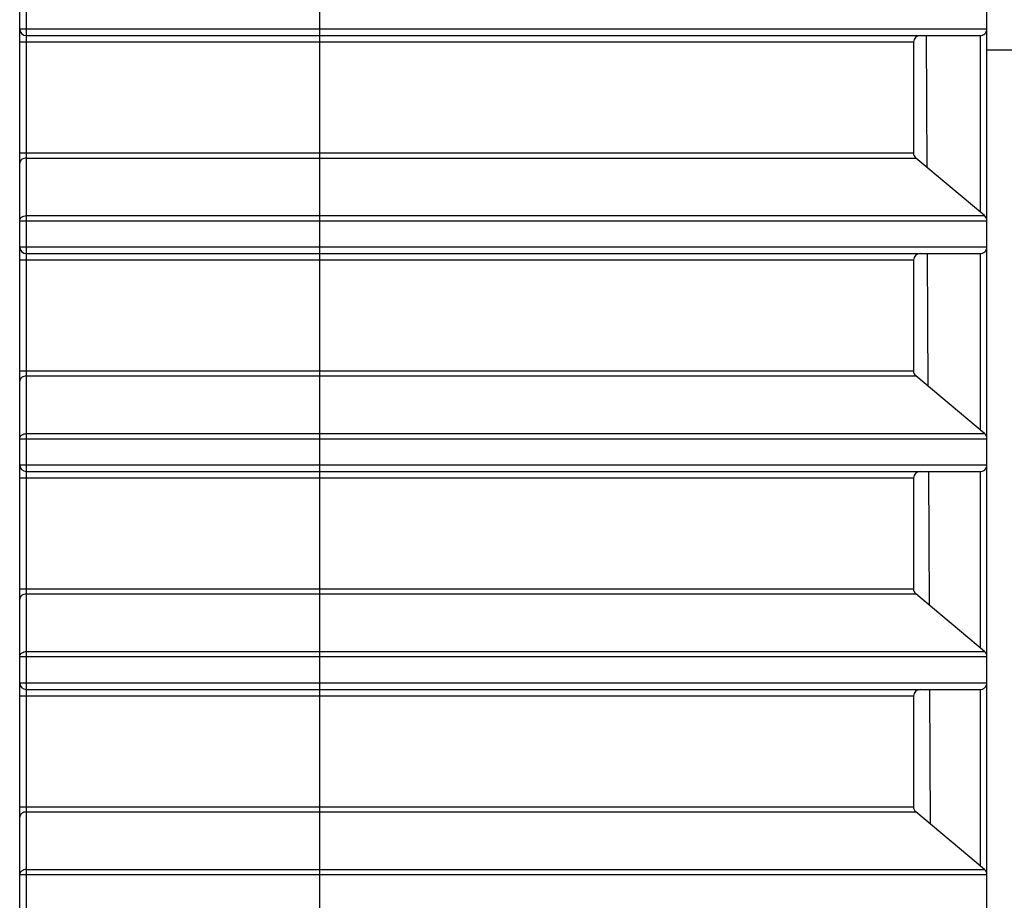
# Model space of a CAD drawing. Units: millimetres. Extents: x 57 to 827, y 22 to 579.
# Drawn here: x 333 to 355, y 66 to 86 of the extents above; entities that cross this region are included whole.
import ezdxf

# ---------------------------------------------------------------- set-up
doc = ezdxf.new("R2010")
doc.units = ezdxf.units.MM
doc.header["$LTSCALE"] = 46.255
doc.linetypes.add('PHANTOM', pattern=[0.8, 0.45, -0.05, 0.1, -0.05, 0.1, -0.05])
doc.layers.get('0').update_dxf_attribs({"linetype": 'CONTINUOUS'})
doc.layers.add('DEFAULT_3', color=7, linetype='PHANTOM')

msp = doc.modelspace()

# ---------------------------------------------------------------- linework, layer by layer
at = {"color": 7, "linetype": 'CONTINUOUS'}
for p, q in [((339.34684, 59.59837), (339.34684, 111.47822)), ((354.34684, 60.49852), (354.34684, 111.45832)), ((332.59684, 60.39852), (332.59684, 110.09852)), ((332.74684, 60.09852), (332.74684, 110.09852)), ((332.59684, 85.93067), (354.34684, 85.93067)), ((332.74684, 85.78067), (354.19684, 85.78067)), ((353.00278, 82.81584), (352.98726, 85.78067)), ((354.19684, 85.78068), (354.19684, 81.81391)), ((352.69684, 85.63067), (332.59684, 85.63067)), ((352.69684, 85.63067), (352.69684, 83.14251)), ((332.59684, 83.14251), (352.69684, 83.14251)), ((332.74684, 83.0276), (352.75042, 83.0276)), ((354.29326, 81.73301), (352.75042, 83.0276)), ((332.74684, 81.73301), (354.29326, 81.73301)), ((332.59684, 81.6181), (354.34684, 81.6181)), ((332.59684, 81.03067), (354.34684, 81.03067)), ((332.74684, 80.88067), (354.19684, 80.88067)), ((353.02855, 77.89422), (353.01291, 80.88067)), ((354.19684, 80.88068), (354.19684, 76.91391)), ((352.69684, 80.73067), (332.59684, 80.73067)), ((352.69684, 80.73067), (352.69684, 78.24251)), ((332.59684, 78.24251), (352.69684, 78.24251)), ((332.74684, 78.1276), (352.75042, 78.1276)), ((354.29326, 76.83301), (352.75042, 78.1276)), ((332.59684, 76.7181), (354.34684, 76.7181)), ((332.74684, 76.83301), (354.29326, 76.83301)), ((332.59684, 76.13067), (354.34684, 76.13067)), ((332.74684, 75.98067), (354.19684, 75.98067)), ((353.05432, 72.9726), (353.03857, 75.98067)), ((354.19684, 75.98068), (354.19684, 72.01391)), ((352.69684, 75.83067), (332.59684, 75.83067)), ((352.69684, 75.83067), (352.69684, 73.34251)), ((332.59684, 73.34251), (352.69684, 73.34251)), ((332.74684, 73.2276), (352.75042, 73.2276)), ((354.29326, 71.93301), (352.75042, 73.2276)), ((332.59684, 71.8181), (354.34684, 71.8181)), ((332.74684, 71.93301), (354.29326, 71.93301)), ((332.59684, 71.23067), (354.34684, 71.23067)), ((332.74684, 71.08067), (354.19684, 71.08067)), ((353.08009, 68.05097), (353.06423, 71.08067)), ((354.19684, 71.08068), (354.19684, 67.11391)), ((352.69684, 70.93067), (332.59684, 70.93067)), ((352.69684, 70.93067), (352.69684, 68.44251)), ((332.59684, 68.44251), (352.69684, 68.44251)), ((332.74684, 68.3276), (352.75042, 68.3276)), ((354.29326, 67.03301), (352.75042, 68.3276)), ((332.59684, 66.9181), (354.34684, 66.9181)), ((332.74684, 67.03301), (354.29326, 67.03301))]:
    msp.add_line(p, q, dxfattribs=at)
for centre, start, end in [((332.74684, 85.93067), 180, 270), ((354.19684, 85.93067), 266.869565, 360), ((352.84684, 85.63067), 90, 180), ((352.84684, 83.14251), 180, 230), ((354.19684, 81.6181), 0, 50), ((332.74684, 81.03067), 180, 270), ((352.84684, 80.73067), 90, 180), ((354.19684, 81.03067), 266.869565, 360), ((352.84684, 78.24251), 180, 230), ((354.19684, 76.7181), 0, 50), ((332.74684, 76.13067), 180, 270), ((352.84684, 75.83067), 90, 180), ((354.19684, 76.13067), 266.869565, 360), ((352.84684, 73.34251), 180, 230), ((354.19684, 71.8181), 0, 50), ((332.74684, 71.23067), 180, 270), ((352.84684, 70.93067), 90, 180), ((354.19684, 71.23067), 266.869565, 360), ((352.84684, 68.44251), 180, 230), ((354.19684, 66.9181), 0, 50)]:
    msp.add_arc(centre, 0.15, start, end, dxfattribs=at)
for points, knots in [([(332.74684, 83.0276), (332.72748, 83.0276), (332.68964, 83.02204), (332.64028, 82.99766), (332.60559, 82.95988), (332.59684, 82.92784), (332.59684, 82.91269)], [0, 0, 0, 0, 0.27965534, 0.54294894, 0.78119287, 1, 1, 1, 1]), ([(332.59684, 81.6181), (332.59684, 81.63324), (332.60559, 81.66528), (332.64028, 81.70307), (332.68964, 81.72745), (332.72748, 81.73301), (332.74684, 81.73301)], [0, 0, 0, 0, 0.21880713, 0.45705106, 0.72034466, 1, 1, 1, 1]), ([(332.74684, 78.1276), (332.72748, 78.1276), (332.68964, 78.12204), (332.64028, 78.09766), (332.60559, 78.05988), (332.59684, 78.02784), (332.59684, 78.01269)], [0, 0, 0, 0, 0.27965534, 0.54294894, 0.78119287, 1, 1, 1, 1]), ([(332.59684, 76.7181), (332.59684, 76.73324), (332.60559, 76.76528), (332.64028, 76.80307), (332.68964, 76.82745), (332.72748, 76.83301), (332.74684, 76.83301)], [0, 0, 0, 0, 0.21880713, 0.45705106, 0.72034466, 1, 1, 1, 1]), ([(332.74684, 73.2276), (332.72748, 73.2276), (332.68964, 73.22204), (332.64028, 73.19766), (332.60559, 73.15988), (332.59684, 73.12784), (332.59684, 73.11269)], [0, 0, 0, 0, 0.27965534, 0.54294894, 0.78119287, 1, 1, 1, 1]), ([(332.59684, 71.8181), (332.59684, 71.83324), (332.60559, 71.86528), (332.64028, 71.90307), (332.68964, 71.92745), (332.72748, 71.93301), (332.74684, 71.93301)], [0, 0, 0, 0, 0.21880713, 0.45705106, 0.72034466, 1, 1, 1, 1]), ([(332.74684, 68.3276), (332.72748, 68.3276), (332.68964, 68.32204), (332.64028, 68.29766), (332.60559, 68.25988), (332.59684, 68.22784), (332.59684, 68.21269)], [0, 0, 0, 0, 0.27965534, 0.54294894, 0.78119287, 1, 1, 1, 1]), ([(332.74684, 67.03301), (332.72748, 67.03301), (332.68964, 67.02745), (332.64028, 67.00307), (332.60559, 66.96528), (332.59684, 66.93324), (332.59684, 66.9181)], [0, 0, 0, 0, 0.27965534, 0.54294894, 0.78119287, 1, 1, 1, 1])]:
    msp.add_open_spline(points, degree=3, knots=knots, dxfattribs=at)
at = {"layer": 'DEFAULT_3', "color": 40, "linetype": 'PHANTOM'}
msp.add_line((354.34684, 85.45962), (355.31866, 85.45962), dxfattribs=at)

doc.saveas('drawing.dxf')
